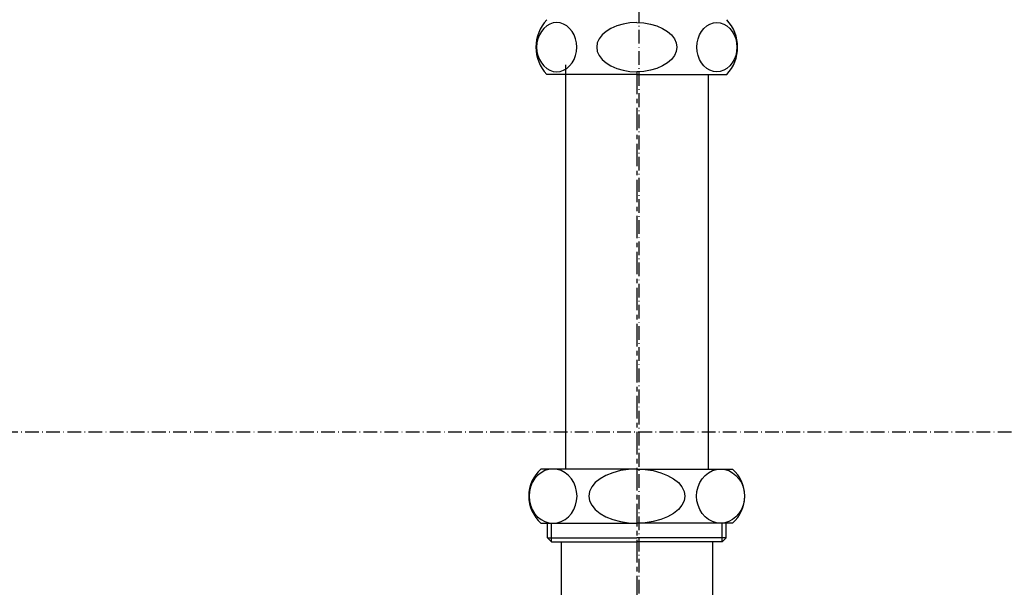
# Model space of a CAD drawing. Extents: x 26789 to 74789, y -23400 to 19000.
# Drawn here: x 35102 to 35320, y 6629 to 6755 of the extents above; entities that cross this region are included whole.
import ezdxf

# ---------------------------------------------------------------- set-up
doc = ezdxf.new("R2010")
doc.units = 0
doc.linetypes.add('CENTER3', pattern=[8, 5, -1, 1, -1])
doc.linetypes.add('ISO-10______', pattern=[4.699, 3.048, -0.762, 0.127, -0.762])
for name, color, linetype in [('__-1', 7, 'CONTINUOUS'), ('______2D', 7, 'CONTINUOUS'), ('_______2D-1', 7, 'CONTINUOUS'), ('SAKUZU', 7, 'CONTINUOUS')]:
    doc.layers.add(name, color=color, linetype=linetype)

# ---------------------------------------------------------------- blocks, each defined once
blk = doc.blocks.new('____-20')
at = {"layer": '__-1', "color": 4, "linetype": 'CONTINUOUS'}
for p, q in [((12.93, 306.41), (12.15, 306.33)), ((13.7, 306.33), (12.93, 306.41)), ((30.72, 306.41), (29.17, 306.33)), ((30.72, 306.41), (32.27, 306.33)), ((47.75, 306.33), (48.52, 306.41)), ((48.52, 306.41), (49.29, 306.33)), ((9.51, 304.46), (9.07, 303.68)), ((10.06, 305.13), (9.51, 304.46)), ((10.7, 305.68), (10.06, 305.13)), ((11.4, 306.08), (10.7, 305.68)), ((12.15, 306.33), (11.4, 306.08)), ((14.45, 306.08), (13.7, 306.33)), ((15.15, 305.68), (14.45, 306.08)), ((15.79, 305.13), (15.15, 305.68)), ((16.34, 304.46), (15.79, 305.13)), ((16.79, 303.68), (16.34, 304.46)), ((23.89, 304.46), (23, 303.68)), ((24.99, 305.13), (23.89, 304.46)), ((26.27, 305.68), (24.99, 305.13)), ((27.67, 306.08), (26.27, 305.68)), ((29.17, 306.33), (27.67, 306.08)), ((32.27, 306.33), (33.77, 306.08)), ((33.77, 306.08), (35.18, 305.68)), ((35.18, 305.68), (36.45, 305.13)), ((36.45, 305.13), (37.55, 304.46)), ((37.55, 304.46), (38.44, 303.68)), ((44.66, 303.68), (45.1, 304.46)), ((45.1, 304.46), (45.65, 305.13)), ((45.65, 305.13), (46.29, 305.68)), ((46.29, 305.68), (46.99, 306.08)), ((46.99, 306.08), (47.75, 306.33)), ((49.29, 306.33), (50.04, 306.08)), ((50.04, 306.08), (50.75, 305.68)), ((50.75, 305.68), (51.38, 305.13)), ((51.38, 305.13), (51.93, 304.46)), ((51.93, 304.46), (52.38, 303.68)), ((8.74, 302.82), (8.54, 301.9)), ((9.07, 303.68), (8.74, 302.82)), ((17.11, 302.82), (16.79, 303.68)), ((17.31, 301.9), (17.11, 302.82)), ((22.35, 302.82), (21.94, 301.9)), ((23, 303.68), (22.35, 302.82)), ((38.44, 303.68), (39.1, 302.82)), ((39.1, 302.82), (39.5, 301.9)), ((44.13, 301.9), (44.33, 302.82)), ((44.33, 302.82), (44.66, 303.68)), ((52.38, 303.68), (52.71, 302.82)), ((52.71, 302.82), (52.91, 301.9)), ((8.54, 301.9), (8.47, 300.96)), ((8.47, 300.96), (8.54, 300.01)), ((8.54, 300.01), (8.74, 299.09)), ((17.11, 299.09), (17.31, 300.01)), ((17.38, 300.96), (17.31, 301.9)), ((17.31, 300.01), (17.38, 300.96)), ((21.94, 301.9), (21.81, 300.96)), ((21.81, 300.96), (21.94, 300.01)), ((21.94, 300.01), (22.35, 299.09)), ((39.5, 300.01), (39.1, 299.09)), ((39.5, 301.9), (39.64, 300.96)), ((39.64, 300.96), (39.5, 300.01)), ((44.06, 300.96), (44.13, 301.9)), ((44.13, 300.01), (44.06, 300.96)), ((44.33, 299.09), (44.13, 300.01)), ((52.91, 300.01), (52.71, 299.09)), ((52.91, 301.9), (52.98, 300.96)), ((52.98, 300.96), (52.91, 300.01)), ((8.74, 299.09), (9.07, 298.23)), ((9.07, 298.23), (9.51, 297.46)), ((16.34, 297.46), (16.79, 298.23)), ((16.79, 298.23), (17.11, 299.09)), ((22.35, 299.09), (23, 298.23)), ((23, 298.23), (23.89, 297.46)), ((38.44, 298.23), (37.55, 297.46)), ((39.1, 299.09), (38.44, 298.23)), ((44.66, 298.23), (44.33, 299.09)), ((45.1, 297.46), (44.66, 298.23)), ((52.38, 298.23), (51.93, 297.46)), ((52.71, 299.09), (52.38, 298.23)), ((9.51, 297.46), (10.06, 296.78)), ((10.06, 296.78), (10.7, 296.24)), ((10.7, 296.24), (11.4, 295.84)), ((11.4, 295.84), (12.15, 295.59)), ((12.15, 295.59), (12.93, 295.51)), ((12.93, 295.51), (13.7, 295.59)), ((12.93, 295.51), (12.93, 295.51)), ((12.93, 295.51), (12.93, 295.51)), ((13.7, 295.59), (14.45, 295.84)), ((14.45, 295.84), (15.15, 296.24)), ((14.85, 297.06), (14.85, 207.26)), ((15.15, 296.24), (15.79, 296.78)), ((15.79, 296.78), (16.34, 297.46)), ((23.89, 297.46), (24.99, 296.78)), ((24.99, 296.78), (26.27, 296.24)), ((26.27, 296.24), (27.67, 295.84)), ((27.67, 295.84), (29.17, 295.59)), ((29.17, 295.59), (30.72, 295.51)), ((32.27, 295.59), (30.72, 295.51)), ((33.77, 295.84), (32.27, 295.59)), ((35.18, 296.24), (33.77, 295.84)), ((36.45, 296.78), (35.18, 296.24)), ((37.55, 297.46), (36.45, 296.78)), ((45.65, 296.78), (45.1, 297.46)), ((46.29, 296.24), (45.65, 296.78)), ((46.99, 295.84), (46.29, 296.24)), ((47.75, 295.59), (46.99, 295.84)), ((48.52, 295.51), (47.75, 295.59)), ((49.29, 295.59), (48.52, 295.51)), ((48.52, 295.51), (48.52, 295.51)), ((48.52, 295.51), (48.52, 295.51)), ((50.04, 295.84), (49.29, 295.59)), ((50.75, 296.24), (50.04, 295.84)), ((51.38, 296.78), (50.75, 296.24)), ((51.93, 297.46), (51.38, 296.78)), ((30.72, 294.86), (10.72, 294.86)), ((30.72, 294.86), (50.72, 294.86)), ((46.6, 294.86), (46.6, 207.26)), ((8.67, 205.85), (8.02, 205.12)), ((9.44, 206.45), (8.67, 205.85)), ((30.72, 207.26), (9.43, 207.26)), ((10.28, 206.9), (9.44, 206.45)), ((11.18, 207.17), (10.28, 206.9)), ((12.1, 207.26), (11.18, 207.17)), ((12.1, 207.26), (12.1, 207.26)), ((13.03, 207.17), (12.1, 207.26)), ((12.1, 207.26), (12.1, 207.26)), ((13.93, 206.9), (13.03, 207.17)), ((14.77, 206.45), (13.93, 206.9)), ((15.53, 205.85), (14.77, 206.45)), ((16.19, 205.12), (15.53, 205.85)), ((23.87, 205.85), (22.55, 205.12)), ((25.39, 206.45), (23.87, 205.85)), ((27.07, 206.9), (25.39, 206.45)), ((28.87, 207.17), (27.07, 206.9)), ((30.72, 207.26), (28.87, 207.17)), ((30.72, 207.26), (52.01, 207.26)), ((30.72, 207.26), (30.72, 207.26)), ((30.72, 207.26), (32.57, 207.17)), ((30.72, 207.26), (30.72, 207.26)), ((32.57, 207.17), (34.37, 206.9)), ((34.37, 206.9), (36.05, 206.45)), ((36.05, 206.45), (37.58, 205.85)), ((37.58, 205.85), (38.89, 205.12)), ((45.26, 205.12), (45.91, 205.85)), ((45.91, 205.85), (46.68, 206.45)), ((46.68, 206.45), (47.52, 206.9)), ((47.52, 206.9), (48.42, 207.17)), ((48.42, 207.17), (49.34, 207.26)), ((49.34, 207.26), (49.34, 207.26)), ((49.34, 207.26), (50.27, 207.17)), ((49.34, 207.26), (49.34, 207.26)), ((50.27, 207.17), (51.17, 206.9)), ((51.17, 206.9), (52.01, 206.45)), ((52.01, 206.45), (52.77, 205.85)), ((52.77, 205.85), (53.43, 205.12)), ((7.48, 204.26), (7.09, 203.31)), ((8.02, 205.12), (7.48, 204.26)), ((16.72, 204.26), (16.19, 205.12)), ((17.11, 203.31), (16.72, 204.26)), ((21.49, 204.26), (20.7, 203.31)), ((22.55, 205.12), (21.49, 204.26)), ((38.89, 205.12), (39.96, 204.26)), ((39.96, 204.26), (40.74, 203.31)), ((44.33, 203.31), (44.72, 204.26)), ((44.72, 204.26), (45.26, 205.12)), ((53.43, 205.12), (53.96, 204.26)), ((53.96, 204.26), (54.35, 203.31)), ((6.85, 202.3), (6.77, 201.26)), ((7.09, 203.31), (6.85, 202.3)), ((17.35, 202.3), (17.11, 203.31)), ((17.44, 201.26), (17.35, 202.3)), ((20.22, 202.3), (20.06, 201.26)), ((20.7, 203.31), (20.22, 202.3)), ((40.74, 203.31), (41.23, 202.3)), ((41.23, 202.3), (41.39, 201.26)), ((44.01, 201.26), (44.09, 202.3)), ((44.09, 202.3), (44.33, 203.31)), ((54.35, 203.31), (54.59, 202.3)), ((54.59, 202.3), (54.67, 201.26)), ((6.77, 201.26), (6.85, 200.22)), ((6.85, 200.22), (7.09, 199.21)), ((7.09, 199.21), (7.48, 198.26)), ((16.72, 198.26), (17.11, 199.21)), ((17.11, 199.21), (17.35, 200.22)), ((17.35, 200.22), (17.44, 201.26)), ((20.06, 201.26), (20.22, 200.22)), ((20.22, 200.22), (20.7, 199.21)), ((20.7, 199.21), (21.49, 198.26)), ((40.74, 199.21), (39.96, 198.26)), ((41.23, 200.22), (40.74, 199.21)), ((41.39, 201.26), (41.23, 200.22)), ((44.09, 200.22), (44.01, 201.26)), ((44.33, 199.21), (44.09, 200.22)), ((44.72, 198.26), (44.33, 199.21)), ((54.35, 199.21), (53.96, 198.26)), ((54.59, 200.22), (54.35, 199.21)), ((54.67, 201.26), (54.59, 200.22)), ((7.48, 198.26), (8.02, 197.4)), ((8.02, 197.4), (8.67, 196.66)), ((15.53, 196.66), (16.19, 197.4)), ((16.19, 197.4), (16.72, 198.26)), ((21.49, 198.26), (22.55, 197.4)), ((22.55, 197.4), (23.87, 196.66)), ((38.89, 197.4), (37.58, 196.66)), ((39.96, 198.26), (38.89, 197.4)), ((45.26, 197.4), (44.72, 198.26)), ((45.91, 196.66), (45.26, 197.4)), ((53.43, 197.4), (52.77, 196.66)), ((53.96, 198.26), (53.43, 197.4)), ((8.67, 196.66), (9.44, 196.06)), ((9.43, 195.26), (30.72, 195.26)), ((9.44, 196.06), (10.28, 195.62)), ((10.28, 195.62), (11.18, 195.35)), ((10.85, 191.95), (10.85, 195.26)), ((11.18, 195.35), (12.1, 195.26)), ((11.74, 191.06), (11.74, 195.26)), ((12.1, 195.26), (13.03, 195.35)), ((13.03, 195.35), (13.93, 195.62)), ((13.93, 195.62), (14.77, 196.06)), ((14.77, 196.06), (15.53, 196.66)), ((23.87, 196.66), (25.39, 196.06)), ((25.39, 196.06), (27.07, 195.62)), ((27.07, 195.62), (28.87, 195.35)), ((28.87, 195.35), (30.72, 195.26)), ((32.57, 195.35), (30.72, 195.26)), ((52.01, 195.26), (30.72, 195.26)), ((34.37, 195.62), (32.57, 195.35)), ((36.05, 196.06), (34.37, 195.62)), ((37.58, 196.66), (36.05, 196.06)), ((46.68, 196.06), (45.91, 196.66)), ((47.52, 195.62), (46.68, 196.06)), ((48.42, 195.35), (47.52, 195.62)), ((49.34, 195.26), (48.42, 195.35)), ((50.27, 195.35), (49.34, 195.26)), ((49.71, 191.06), (49.71, 195.26)), ((51.17, 195.62), (50.27, 195.35)), ((50.6, 191.95), (50.6, 195.26)), ((52.01, 196.06), (51.17, 195.62)), ((52.77, 196.66), (52.01, 196.06)), ((10.85, 191.95), (11.74, 191.06)), ((10.85, 191.95), (30.72, 191.95)), ((11.74, 191.06), (30.72, 191.06)), ((13.92, 191.06), (13.92, 147.76)), ((50.6, 191.95), (30.72, 191.95)), ((49.71, 191.06), (30.72, 191.06)), ((47.52, 191.06), (47.52, 147.76)), ((50.6, 191.95), (49.71, 191.06))]:
    blk.add_line(p, q, dxfattribs=at)
at = {"layer": '__-1', "color": 4, "linetype": 'CENTER3'}
blk.add_line((30.72, 295.51), (30.72, 107.76), dxfattribs=at)
at = {"layer": '__-1', "color": 4, "linetype": 'CONTINUOUS'}
for centre, radius, start, end in [((17.27, 300.96), 8.95, 137.0464, 222.9536), ((44.17, 300.96), 8.95, 317.0464, 42.9536), ((14.72, 201.26), 8, 131.4096, 228.5904), ((46.72, 201.26), 8, 311.4096, 48.5904)]:
    blk.add_arc(centre, radius, start, end, dxfattribs=at)
blk = doc.blocks.new('____-22')
at = {"layer": '__-1', "color": 4}
blk.add_blockref('____-20', (0, 0), dxfattribs=at)
blk = doc.blocks.new('__S_______')
at = {"layer": '__-1', "color": 2}
blk.add_blockref('____-22', (0, 0), dxfattribs=at)
blk = doc.blocks.new('_____2D')
at = {"layer": '__-1', "color": 4}
blk.add_blockref('__S_______', (34496.84, 6596.75), dxfattribs=at)
blk = doc.blocks.new('______2D-1')
at = {"layer": 'SAKUZU', "color": 17, "linetype": 'ISO-10______'}
for p, q in [((34528.06, 6179.56), (34528.06, 8413.83)), ((37152.99, 6812.2), (30678.1, 6812.2))]:
    blk.add_line(p, q, dxfattribs=at)

msp = doc.modelspace()

# ---------------------------------------------------------------- block references
at = {"layer": '______2D'}
msp.add_blockref('_____2D', (711.23, -148.5), dxfattribs=at)
at = {"layer": '_______2D-1'}
msp.add_blockref('______2D-1', (711.23, -148.5), dxfattribs=at)

doc.saveas('drawing.dxf')
